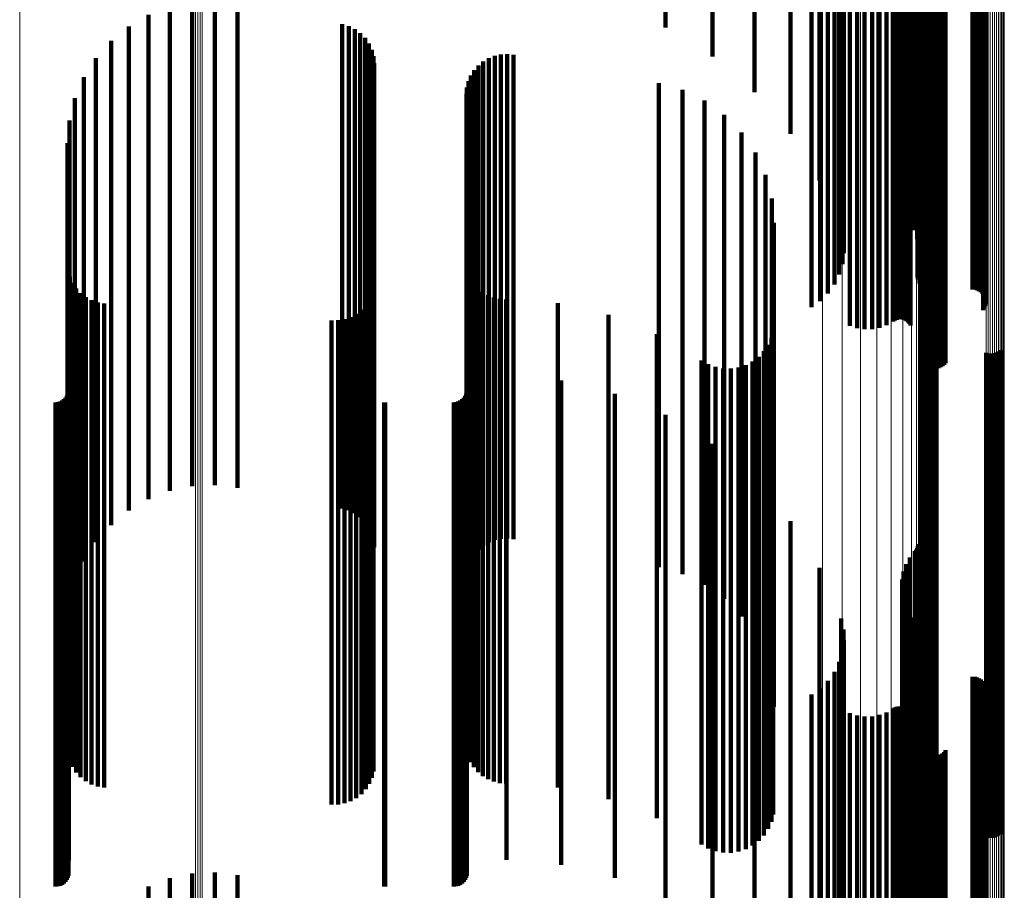
# Model space of a CAD drawing. Units: metres. Extents: x 2.71 to 2.79, y 1 to 2.13.
# Drawn here: x 2.75 to 2.79, y 1.43 to 1.47 of the extents above; entities that cross this region are included whole.
import ezdxf

# ---------------------------------------------------------------- set-up
doc = ezdxf.new("R2010")
doc.units = ezdxf.units.M
doc.linetypes.add('AUSGEZOGEN', pattern=[0])
doc.linetypes.add('VERDECKT2_S2', pattern=[0.036, 0.02, -0.016])
doc.layers.add('Standard', color=7, linetype='AUSGEZOGEN', lineweight=13)

msp = doc.modelspace()

# ---------------------------------------------------------------- linework, layer by layer
at = {"layer": 'Standard', "color": 253, "linetype": 'VERDECKT2_S2', "lineweight": 140, "transparency": 33554687}
for p, q in [((2.782733, 1.475759), (2.782733, 1.46436)), ((2.787709, 1.471667), (2.787709, 1.459599)), ((2.7878, 1.471669), (2.7878, 1.459602)), ((2.787892, 1.471669), (2.787892, 1.459601)), ((2.787982, 1.471666), (2.787982, 1.459598)), ((2.784326, 1.471349), (2.784326, 1.45924)), ((2.784622, 1.471366), (2.784622, 1.45926)), ((2.784931, 1.471374), (2.784931, 1.459269)), ((2.785242, 1.471373), (2.785242, 1.459267)), ((2.785548, 1.471362), (2.785548, 1.459256)), ((2.78584, 1.471343), (2.78584, 1.459234)), ((2.786111, 1.471315), (2.786111, 1.459202)), ((2.786184, 1.471307), (2.786184, 1.459194)), ((2.786262, 1.471302), (2.786262, 1.459188)), ((2.786344, 1.471299), (2.786344, 1.459185)), ((2.786428, 1.471299), (2.786428, 1.459185)), ((2.78651, 1.471301), (2.78651, 1.459187)), ((2.78659, 1.471306), (2.78659, 1.459193)), ((2.786664, 1.471313), (2.786664, 1.459201)), ((2.78673, 1.471323), (2.78673, 1.459211)), ((2.786787, 1.471334), (2.786787, 1.459224)), ((2.786832, 1.471347), (2.786832, 1.459238)), ((2.787319, 1.471602), (2.787319, 1.459526)), ((2.787355, 1.471617), (2.787355, 1.459544)), ((2.787406, 1.471631), (2.787406, 1.459559)), ((2.787468, 1.471644), (2.787468, 1.459573)), ((2.787541, 1.471654), (2.787541, 1.459584)), ((2.787622, 1.471661), (2.787622, 1.459593)), ((2.788068, 1.47166), (2.788068, 1.459591)), ((2.788147, 1.471651), (2.788147, 1.459582)), ((2.788217, 1.471641), (2.788217, 1.45957)), ((2.788276, 1.471628), (2.788276, 1.459555)), ((2.783091, 1.471163), (2.783091, 1.459031)), ((2.783417, 1.471105), (2.783417, 1.458965)), ((2.783684, 1.471038), (2.783684, 1.458889)), ((2.783886, 1.470963), (2.783886, 1.458806)), ((2.784018, 1.470884), (2.784018, 1.458716)), ((2.787119, 1.470982), (2.787119, 1.458827)), ((2.787121, 1.470965), (2.787121, 1.458808)), ((2.787132, 1.470998), (2.787132, 1.458845)), ((2.787203, 1.471029), (2.787203, 1.45888)), ((2.787258, 1.471042), (2.787258, 1.458895)), ((2.7874, 1.471062), (2.7874, 1.458918)), ((2.787483, 1.471069), (2.787483, 1.458925)), ((2.787571, 1.471073), (2.787571, 1.45893)), ((2.787662, 1.471075), (2.787662, 1.458931)), ((2.78939, 1.471075), (2.78939, 1.458931)), ((2.789481, 1.471076), (2.789481, 1.458933)), ((2.78957, 1.47108), (2.78957, 1.458938)), ((2.789654, 1.471087), (2.789654, 1.458945)), ((2.78973, 1.471096), (2.78973, 1.458956)), ((2.789796, 1.471108), (2.789796, 1.458969)), ((2.789833, 1.471231), (2.789833, 1.459108)), ((2.789851, 1.471121), (2.789851, 1.458984)), ((2.78988, 1.471217), (2.78988, 1.459092)), ((2.789893, 1.471136), (2.789893, 1.459)), ((2.789913, 1.471201), (2.789913, 1.459074)), ((2.789921, 1.471152), (2.789921, 1.459018)), ((2.789931, 1.471185), (2.789931, 1.459056)), ((2.789934, 1.471168), (2.789934, 1.459037)), ((2.783961, 1.470638), (2.783961, 1.458892)), ((2.784056, 1.470719), (2.784056, 1.45853)), ((2.784075, 1.470802), (2.784075, 1.458624)), ((2.78653, 1.47046), (2.78653, 1.459872)), ((2.786633, 1.470515), (2.786633, 1.459565)), ((2.786785, 1.470567), (2.786785, 1.45928)), ((2.786974, 1.47063), (2.786974, 1.458935)), ((2.787106, 1.470698), (2.787106, 1.458565)), ((2.78718, 1.470768), (2.78718, 1.458585)), ((2.787193, 1.470839), (2.787193, 1.458666)), ((2.783072, 1.470257), (2.783072, 1.460986)), ((2.78648, 1.470401), (2.78648, 1.460192)), ((2.786483, 1.470343), (2.786483, 1.460515)), ((2.786539, 1.470285), (2.786539, 1.460834)), ((2.786647, 1.470229), (2.786647, 1.461139)), ((2.786804, 1.470178), (2.786804, 1.461421)), ((2.787006, 1.470132), (2.787006, 1.461675)), ((2.787057, 1.47012), (2.787057, 1.461738)), ((2.787099, 1.470107), (2.787099, 1.461809)), ((2.787129, 1.470093), (2.787129, 1.461886)), ((2.787147, 1.470079), (2.787147, 1.461966)), ((2.781871, 1.469905), (2.781871, 1.462918)), ((2.778655, 1.469323), (2.778655, 1.466117)), ((2.780387, 1.469592), (2.780387, 1.464642)), ((2.776716, 1.469107), (2.776716, 1.467307)), ((2.756242, 1.46817), (2.756242, 1.466038)), ((2.757164, 1.468363), (2.757164, 1.466003)), ((2.758105, 1.468407), (2.758105, 1.465995)), ((2.759041, 1.468299), (2.759041, 1.466015)), ((2.755362, 1.467832), (2.755362, 1.4661)), ((2.754548, 1.467358), (2.754548, 1.466186)), ((2.763361, 1.467447), (2.763361, 1.46617)), ((2.76363, 1.467369), (2.76363, 1.466184)), ((2.763882, 1.467247), (2.763882, 1.466206)), ((2.76411, 1.467083), (2.76411, 1.466236)), ((2.764306, 1.466882), (2.764306, 1.466273)), ((2.75382, 1.466759), (2.75382, 1.466295)), ((2.764465, 1.466651), (2.764465, 1.466315)), ((2.764581, 1.466396), (2.764581, 1.466361)), ((2.753197, 1.466052), (2.753197, 1.453686)), ((2.75382, 1.466295), (2.75382, 1.453541)), ((2.754548, 1.466186), (2.754548, 1.453418)), ((2.755362, 1.4661), (2.755362, 1.453321)), ((2.756242, 1.466038), (2.756242, 1.453252)), ((2.757164, 1.466003), (2.757164, 1.453212)), ((2.758105, 1.465995), (2.758105, 1.453203)), ((2.759041, 1.466015), (2.759041, 1.453225)), ((2.763361, 1.46617), (2.763361, 1.4534)), ((2.76363, 1.466184), (2.76363, 1.453416)), ((2.763882, 1.466206), (2.763882, 1.453441)), ((2.76411, 1.466236), (2.76411, 1.453475)), ((2.764306, 1.466273), (2.764306, 1.453516)), ((2.764465, 1.466315), (2.764465, 1.453563)), ((2.764581, 1.466361), (2.764581, 1.453616)), ((2.764653, 1.466125), (2.764653, 1.453671)), ((2.769415, 1.466046), (2.769415, 1.453687)), ((2.769659, 1.466141), (2.769659, 1.453668)), ((2.769914, 1.466195), (2.769914, 1.453657)), ((2.770176, 1.466207), (2.770176, 1.453654)), ((2.770435, 1.466178), (2.770435, 1.45366)), ((2.764677, 1.465845), (2.764677, 1.453729)), ((2.768988, 1.465748), (2.768988, 1.453749)), ((2.76919, 1.465914), (2.76919, 1.453714)), ((2.752695, 1.465255), (2.752695, 1.45385)), ((2.768677, 1.465331), (2.768677, 1.453834)), ((2.768815, 1.465552), (2.768815, 1.453789)), ((2.768512, 1.464836), (2.768512, 1.453936)), ((2.768575, 1.46509), (2.768575, 1.453884)), ((2.776434, 1.465013), (2.776434, 1.453899)), ((2.752327, 1.464388), (2.752327, 1.454028)), ((2.768491, 1.464576), (2.768491, 1.453989)), ((2.777407, 1.464735), (2.777407, 1.453956)), ((2.782733, 1.46436), (2.782733, 1.455759)), ((2.778318, 1.464294), (2.778318, 1.454047)), ((2.779139, 1.463704), (2.779139, 1.454168)), ((2.752103, 1.463473), (2.752103, 1.454216)), ((2.779848, 1.462982), (2.779848, 1.454316)), ((2.752027, 1.462533), (2.752027, 1.454408)), ((2.780422, 1.462149), (2.780422, 1.454487)), ((2.780844, 1.46123), (2.780844, 1.454676)), ((2.781103, 1.460252), (2.781103, 1.454876)), ((2.787319, 1.459526), (2.787319, 1.453593)), ((2.787355, 1.459544), (2.787355, 1.453509)), ((2.787406, 1.459559), (2.787406, 1.453432)), ((2.787468, 1.459573), (2.787468, 1.453365)), ((2.787541, 1.459584), (2.787541, 1.45331)), ((2.787622, 1.459593), (2.787622, 1.453267)), ((2.787709, 1.459599), (2.787709, 1.453239)), ((2.7878, 1.459602), (2.7878, 1.453225)), ((2.787892, 1.459601), (2.787892, 1.453227)), ((2.787982, 1.459598), (2.787982, 1.453245)), ((2.788068, 1.459591), (2.788068, 1.453277)), ((2.788147, 1.459582), (2.788147, 1.453323)), ((2.788217, 1.45957), (2.788217, 1.453382)), ((2.788276, 1.459555), (2.788276, 1.453452)), ((2.78119, 1.459244), (2.78119, 1.455083)), ((2.784326, 1.45924), (2.784326, 1.454986)), ((2.784622, 1.45926), (2.784622, 1.454892)), ((2.784931, 1.459269), (2.784931, 1.454847)), ((2.785242, 1.459267), (2.785242, 1.454854)), ((2.785548, 1.459256), (2.785548, 1.454912)), ((2.78584, 1.459234), (2.78584, 1.455019)), ((2.786111, 1.459202), (2.786111, 1.455173)), ((2.786184, 1.459194), (2.786184, 1.455214)), ((2.786262, 1.459188), (2.786262, 1.455243)), ((2.786344, 1.459185), (2.786344, 1.455258)), ((2.786428, 1.459185), (2.786428, 1.455259)), ((2.78651, 1.459187), (2.78651, 1.455246)), ((2.78659, 1.459193), (2.78659, 1.455219)), ((2.786664, 1.459201), (2.786664, 1.45518)), ((2.78673, 1.459211), (2.78673, 1.455129)), ((2.786787, 1.459224), (2.786787, 1.455068)), ((2.786832, 1.459238), (2.786832, 1.454998)), ((2.789833, 1.459108), (2.789833, 1.455631)), ((2.78988, 1.459092), (2.78988, 1.45571)), ((2.789913, 1.459074), (2.789913, 1.455796)), ((2.783091, 1.459031), (2.783091, 1.456009)), ((2.783417, 1.458965), (2.783417, 1.456328)), ((2.783684, 1.458889), (2.783684, 1.456696)), ((2.783886, 1.458806), (2.783886, 1.457104)), ((2.784018, 1.458716), (2.784018, 1.45754)), ((2.787119, 1.458827), (2.787119, 1.457001)), ((2.787121, 1.458808), (2.787121, 1.457092)), ((2.787132, 1.458845), (2.787132, 1.456911)), ((2.787193, 1.458666), (2.787193, 1.457785)), ((2.787203, 1.45888), (2.787203, 1.456744)), ((2.787258, 1.458895), (2.787258, 1.456672)), ((2.7874, 1.458918), (2.7874, 1.456559)), ((2.787483, 1.458925), (2.787483, 1.456522)), ((2.787571, 1.45893), (2.787571, 1.456499)), ((2.787662, 1.458931), (2.787662, 1.456492)), ((2.78939, 1.458931), (2.78939, 1.456492)), ((2.789481, 1.458933), (2.789481, 1.456484)), ((2.78957, 1.458938), (2.78957, 1.456461)), ((2.789654, 1.458945), (2.789654, 1.456424)), ((2.78973, 1.458956), (2.78973, 1.456373)), ((2.789796, 1.458969), (2.789796, 1.45631)), ((2.789851, 1.458984), (2.789851, 1.456237)), ((2.789893, 1.459), (2.789893, 1.456155)), ((2.789921, 1.459018), (2.789921, 1.456068)), ((2.789931, 1.459056), (2.789931, 1.455885)), ((2.789934, 1.459037), (2.789934, 1.455977)), ((2.784056, 1.45853), (2.784056, 1.45853)), ((2.784075, 1.458624), (2.784075, 1.457992)), ((2.78718, 1.458585), (2.78718, 1.458178)), ((2.75205, 1.457274), (2.75205, 1.455487)), ((2.768572, 1.457206), (2.768572, 1.455502)), ((2.752117, 1.457012), (2.752117, 1.455541)), ((2.752226, 1.456764), (2.752226, 1.455592)), ((2.76867, 1.456969), (2.76867, 1.45555)), ((2.768804, 1.456751), (2.768804, 1.455595)), ((2.752375, 1.456537), (2.752375, 1.455639)), ((2.752559, 1.456339), (2.752559, 1.45568)), ((2.76459, 1.456314), (2.76459, 1.455685)), ((2.764655, 1.456574), (2.764655, 1.455631)), ((2.768971, 1.456556), (2.768971, 1.455635)), ((2.769166, 1.456389), (2.769166, 1.455669)), ((2.769385, 1.456256), (2.769385, 1.455697)), ((2.752774, 1.456173), (2.752774, 1.455713)), ((2.753013, 1.456046), (2.753013, 1.45574)), ((2.75327, 1.455959), (2.75327, 1.455757)), ((2.753538, 1.455917), (2.753538, 1.455766)), ((2.764336, 1.455843), (2.764336, 1.455781)), ((2.764482, 1.456068), (2.764482, 1.455735)), ((2.769622, 1.456158), (2.769622, 1.455717)), ((2.769872, 1.456098), (2.769872, 1.455729)), ((2.770127, 1.456079), (2.770127, 1.455733)), ((2.772266, 1.45592), (2.772266, 1.455765)), ((2.75205, 1.455487), (2.75205, 1.442928)), ((2.752117, 1.455541), (2.752117, 1.442988)), ((2.752226, 1.455592), (2.752226, 1.443044)), ((2.752375, 1.455639), (2.752375, 1.443096)), ((2.752559, 1.45568), (2.752559, 1.443142)), ((2.752774, 1.455713), (2.752774, 1.443179)), ((2.753013, 1.45574), (2.753013, 1.443209)), ((2.75327, 1.455757), (2.75327, 1.443228)), ((2.753538, 1.455766), (2.753538, 1.443238)), ((2.763944, 1.455479), (2.763944, 1.443338)), ((2.764155, 1.455645), (2.764155, 1.4433)), ((2.764336, 1.455781), (2.764336, 1.443255)), ((2.764482, 1.455735), (2.764482, 1.443203)), ((2.76459, 1.455685), (2.76459, 1.443147)), ((2.764655, 1.455631), (2.764655, 1.443088)), ((2.768572, 1.455502), (2.768572, 1.442943)), ((2.76867, 1.45555), (2.76867, 1.442998)), ((2.768804, 1.455595), (2.768804, 1.443047)), ((2.768971, 1.455635), (2.768971, 1.443092)), ((2.769166, 1.455669), (2.769166, 1.44313)), ((2.769385, 1.455697), (2.769385, 1.443161)), ((2.769622, 1.455717), (2.769622, 1.443183)), ((2.769872, 1.455729), (2.769872, 1.443196)), ((2.770127, 1.455733), (2.770127, 1.443201)), ((2.772266, 1.455765), (2.772266, 1.443237)), ((2.774356, 1.455438), (2.774356, 1.443347)), ((2.762923, 1.455214), (2.762923, 1.443399)), ((2.763191, 1.455216), (2.763191, 1.443398)), ((2.763455, 1.455262), (2.763455, 1.443388)), ((2.763709, 1.45535), (2.763709, 1.443367)), ((2.78119, 1.455083), (2.78119, 1.442478)), ((2.776349, 1.454645), (2.776349, 1.443529)), ((2.780844, 1.454676), (2.780844, 1.442024)), ((2.781103, 1.454876), (2.781103, 1.442247)), ((2.781163, 1.454804), (2.781163, 1.443492)), ((2.787325, 1.454603), (2.787325, 1.443538)), ((2.787394, 1.454659), (2.787394, 1.443525)), ((2.787471, 1.454702), (2.787471, 1.443516)), ((2.787555, 1.454732), (2.787555, 1.443509)), ((2.787642, 1.454748), (2.787642, 1.443505)), ((2.78773, 1.45475), (2.78773, 1.443505)), ((2.787818, 1.454738), (2.787818, 1.443507)), ((2.787903, 1.454711), (2.787903, 1.443513)), ((2.752027, 1.454408), (2.752027, 1.442533)), ((2.752103, 1.454216), (2.752103, 1.443473)), ((2.779848, 1.454316), (2.779848, 1.442982)), ((2.780422, 1.454487), (2.780422, 1.442149)), ((2.780954, 1.454204), (2.780954, 1.443629)), ((2.781084, 1.454495), (2.781084, 1.443563)), ((2.752327, 1.454028), (2.752327, 1.444388)), ((2.752695, 1.45385), (2.752695, 1.445255)), ((2.768491, 1.453989), (2.768491, 1.444576)), ((2.768512, 1.453936), (2.768512, 1.444836)), ((2.768575, 1.453884), (2.768575, 1.44509)), ((2.768677, 1.453834), (2.768677, 1.445331)), ((2.768815, 1.453789), (2.768815, 1.445552)), ((2.776434, 1.453899), (2.776434, 1.445013)), ((2.777407, 1.453956), (2.777407, 1.444735)), ((2.778318, 1.454047), (2.778318, 1.444294)), ((2.779139, 1.454168), (2.779139, 1.443704)), ((2.780778, 1.453939), (2.780778, 1.44369)), ((2.789951, 1.453878), (2.789951, 1.443704)), ((2.790036, 1.453851), (2.790036, 1.44371)), ((2.790124, 1.453839), (2.790124, 1.443713)), ((2.790212, 1.453841), (2.790212, 1.443712)), ((2.790299, 1.453857), (2.790299, 1.443709)), ((2.790383, 1.453887), (2.790383, 1.443702)), ((2.79046, 1.45393), (2.79046, 1.443692)), ((2.790529, 1.453986), (2.790529, 1.443679)), ((2.753197, 1.453686), (2.753197, 1.446052)), ((2.75382, 1.453541), (2.75382, 1.446759)), ((2.754548, 1.453418), (2.754548, 1.447358)), ((2.763361, 1.4534), (2.763361, 1.447447)), ((2.76363, 1.453416), (2.76363, 1.447369)), ((2.763882, 1.453441), (2.763882, 1.447247)), ((2.76411, 1.453475), (2.76411, 1.447083)), ((2.764306, 1.453516), (2.764306, 1.446882)), ((2.764465, 1.453563), (2.764465, 1.446651)), ((2.764581, 1.453616), (2.764581, 1.446396)), ((2.764653, 1.453671), (2.764653, 1.446125)), ((2.764677, 1.453729), (2.764677, 1.445845)), ((2.768988, 1.453749), (2.768988, 1.445748)), ((2.76919, 1.453714), (2.76919, 1.445914)), ((2.769415, 1.453687), (2.769415, 1.446046)), ((2.769659, 1.453668), (2.769659, 1.446141)), ((2.769914, 1.453657), (2.769914, 1.446195)), ((2.770176, 1.453654), (2.770176, 1.446207)), ((2.770435, 1.45366), (2.770435, 1.446178)), ((2.778198, 1.453558), (2.778198, 1.443777)), ((2.778474, 1.453399), (2.778474, 1.443813)), ((2.780306, 1.453514), (2.780306, 1.443787)), ((2.78056, 1.453706), (2.78056, 1.443743)), ((2.755362, 1.453321), (2.755362, 1.447832)), ((2.756242, 1.453252), (2.756242, 1.44817)), ((2.757164, 1.453212), (2.757164, 1.448363)), ((2.758105, 1.453203), (2.758105, 1.448407)), ((2.759041, 1.453225), (2.759041, 1.448299)), ((2.778773, 1.453288), (2.778773, 1.443839)), ((2.779086, 1.453228), (2.779086, 1.443852)), ((2.779405, 1.453221), (2.779405, 1.443854)), ((2.77972, 1.453268), (2.77972, 1.443843)), ((2.780023, 1.453366), (2.780023, 1.443821)), ((2.75207, 1.452896), (2.75207, 1.443928)), ((2.76851, 1.452924), (2.76851, 1.443922)), ((2.770142, 1.452924), (2.770142, 1.443922)), ((2.772408, 1.452727), (2.772408, 1.443967)), ((2.752037, 1.452184), (2.752037, 1.444091)), ((2.752062, 1.452276), (2.752062, 1.44407)), ((2.768477, 1.452184), (2.768477, 1.444091)), ((2.768502, 1.452276), (2.768502, 1.44407)), ((2.774617, 1.452184), (2.774617, 1.444091)), ((2.751526, 1.451826), (2.751526, 1.444173)), ((2.751621, 1.451834), (2.751621, 1.444171)), ((2.751712, 1.451859), (2.751712, 1.444165)), ((2.751798, 1.451899), (2.751798, 1.444156)), ((2.751876, 1.451953), (2.751876, 1.444144)), ((2.751943, 1.45202), (2.751943, 1.444128)), ((2.751997, 1.452098), (2.751997, 1.444111)), ((2.765092, 1.451828), (2.765092, 1.444172)), ((2.765136, 1.451826), (2.765136, 1.444173)), ((2.767966, 1.451826), (2.767966, 1.444173)), ((2.768061, 1.451834), (2.768061, 1.444171)), ((2.768152, 1.451859), (2.768152, 1.444165)), ((2.768238, 1.451899), (2.768238, 1.444156)), ((2.768316, 1.451953), (2.768316, 1.444144)), ((2.768383, 1.45202), (2.768383, 1.444128)), ((2.768437, 1.452098), (2.768437, 1.444111)), ((2.776716, 1.451307), (2.776716, 1.444291)), ((2.778655, 1.450117), (2.778655, 1.444563)), ((2.780387, 1.448642), (2.780387, 1.4449)), ((2.781871, 1.446918), (2.781871, 1.445294)), ((2.787006, 1.445675), (2.787006, 1.445578)), ((2.787057, 1.445738), (2.787057, 1.445564)), ((2.787099, 1.445809), (2.787099, 1.445548)), ((2.787129, 1.445886), (2.787129, 1.44553)), ((2.787147, 1.445966), (2.787147, 1.445512)), ((2.781871, 1.445294), (2.781871, 1.432961)), ((2.786804, 1.445421), (2.786804, 1.433338)), ((2.787006, 1.445578), (2.787006, 1.433274)), ((2.787057, 1.445564), (2.787057, 1.433258)), ((2.787099, 1.445548), (2.787099, 1.43324)), ((2.787129, 1.44553), (2.787129, 1.433221)), ((2.787147, 1.445512), (2.787147, 1.433201)), ((2.780387, 1.4449), (2.780387, 1.432527)), ((2.783072, 1.444986), (2.783072, 1.433448)), ((2.786539, 1.444834), (2.786539, 1.433486)), ((2.786647, 1.445139), (2.786647, 1.433409)), ((2.778655, 1.444563), (2.778655, 1.432156)), ((2.786483, 1.444515), (2.786483, 1.433566)), ((2.751526, 1.444173), (2.751526, 1.431826)), ((2.751621, 1.444171), (2.751621, 1.431834)), ((2.751712, 1.444165), (2.751712, 1.431859)), ((2.751798, 1.444156), (2.751798, 1.431899)), ((2.751876, 1.444144), (2.751876, 1.431953)), ((2.751943, 1.444128), (2.751943, 1.43202)), ((2.751997, 1.444111), (2.751997, 1.432098)), ((2.752037, 1.444091), (2.752037, 1.432184)), ((2.752062, 1.44407), (2.752062, 1.432276)), ((2.765092, 1.444172), (2.765092, 1.431828)), ((2.765136, 1.444173), (2.765136, 1.431826)), ((2.767966, 1.444173), (2.767966, 1.431826)), ((2.768061, 1.444171), (2.768061, 1.431834)), ((2.768152, 1.444165), (2.768152, 1.431859)), ((2.768238, 1.444156), (2.768238, 1.431899)), ((2.768316, 1.444144), (2.768316, 1.431953)), ((2.768383, 1.444128), (2.768383, 1.43202)), ((2.768437, 1.444111), (2.768437, 1.432098)), ((2.768477, 1.444091), (2.768477, 1.432184)), ((2.768502, 1.44407), (2.768502, 1.432276)), ((2.774617, 1.444091), (2.774617, 1.432184)), ((2.776716, 1.444291), (2.776716, 1.431856)), ((2.78648, 1.444192), (2.78648, 1.433648)), ((2.75207, 1.443928), (2.75207, 1.432896)), ((2.76851, 1.443922), (2.76851, 1.432924)), ((2.770142, 1.443922), (2.770142, 1.432924)), ((2.772408, 1.443967), (2.772408, 1.432727)), ((2.778198, 1.443777), (2.778198, 1.433558)), ((2.778474, 1.443813), (2.778474, 1.433399)), ((2.778773, 1.443839), (2.778773, 1.433288)), ((2.779086, 1.443852), (2.779086, 1.433228)), ((2.779405, 1.443854), (2.779405, 1.433221)), ((2.77972, 1.443843), (2.77972, 1.433268)), ((2.780023, 1.443821), (2.780023, 1.433366)), ((2.780306, 1.443787), (2.780306, 1.433514)), ((2.78056, 1.443743), (2.78056, 1.433706)), ((2.780778, 1.44369), (2.780778, 1.433939)), ((2.780954, 1.443629), (2.780954, 1.434204)), ((2.78653, 1.443872), (2.78653, 1.433728)), ((2.789951, 1.443704), (2.789951, 1.433878)), ((2.790036, 1.44371), (2.790036, 1.433851)), ((2.790124, 1.443713), (2.790124, 1.433839)), ((2.790212, 1.443712), (2.790212, 1.433841)), ((2.790299, 1.443709), (2.790299, 1.433857)), ((2.790383, 1.443702), (2.790383, 1.433887)), ((2.79046, 1.443692), (2.79046, 1.43393)), ((2.790529, 1.443679), (2.790529, 1.433986)), ((2.753013, 1.443209), (2.753013, 1.436046)), ((2.75327, 1.443228), (2.75327, 1.435959)), ((2.753538, 1.443238), (2.753538, 1.435917)), ((2.762923, 1.443399), (2.762923, 1.435214)), ((2.763191, 1.443398), (2.763191, 1.435216)), ((2.763455, 1.443388), (2.763455, 1.435262)), ((2.763709, 1.443367), (2.763709, 1.43535)), ((2.763944, 1.443338), (2.763944, 1.435479)), ((2.764155, 1.4433), (2.764155, 1.435645)), ((2.764336, 1.443255), (2.764336, 1.435843)), ((2.772266, 1.443237), (2.772266, 1.43592)), ((2.774356, 1.443347), (2.774356, 1.435439)), ((2.776349, 1.443529), (2.776349, 1.434645)), ((2.781084, 1.443563), (2.781084, 1.434495)), ((2.781163, 1.443492), (2.781163, 1.434804)), ((2.786633, 1.443565), (2.786633, 1.433805)), ((2.786785, 1.44328), (2.786785, 1.433877)), ((2.787325, 1.443538), (2.787325, 1.434603)), ((2.787394, 1.443525), (2.787394, 1.434659)), ((2.787471, 1.443516), (2.787471, 1.434702)), ((2.787555, 1.443509), (2.787555, 1.434732)), ((2.787642, 1.443505), (2.787642, 1.434748)), ((2.78773, 1.443505), (2.78773, 1.43475)), ((2.787818, 1.443507), (2.787818, 1.434738)), ((2.787903, 1.443513), (2.787903, 1.434711)), ((2.75205, 1.442928), (2.75205, 1.437274)), ((2.752117, 1.442988), (2.752117, 1.437012)), ((2.752226, 1.443044), (2.752226, 1.436764)), ((2.752375, 1.443096), (2.752375, 1.436537)), ((2.752559, 1.443142), (2.752559, 1.436339)), ((2.752774, 1.443179), (2.752774, 1.436173)), ((2.764482, 1.443203), (2.764482, 1.436068)), ((2.76459, 1.443147), (2.76459, 1.436314)), ((2.764655, 1.443088), (2.764655, 1.436574)), ((2.768572, 1.442943), (2.768572, 1.437206)), ((2.76867, 1.442998), (2.76867, 1.436969)), ((2.768804, 1.443047), (2.768804, 1.436751)), ((2.768971, 1.443092), (2.768971, 1.436556)), ((2.769166, 1.44313), (2.769166, 1.436389)), ((2.769385, 1.443161), (2.769385, 1.436256)), ((2.769622, 1.443183), (2.769622, 1.436158)), ((2.769872, 1.443196), (2.769872, 1.436098)), ((2.770127, 1.443201), (2.770127, 1.436079)), ((2.783961, 1.442892), (2.783961, 1.433975)), ((2.786974, 1.442935), (2.786974, 1.433964)), ((2.78119, 1.442478), (2.78119, 1.439244)), ((2.784056, 1.442447), (2.784056, 1.434087)), ((2.787106, 1.442565), (2.787106, 1.434057)), ((2.780844, 1.442024), (2.780844, 1.44123)), ((2.781103, 1.442247), (2.781103, 1.440252)), ((2.784075, 1.441992), (2.784075, 1.434202)), ((2.78718, 1.442178), (2.78718, 1.434155)), ((2.787193, 1.441785), (2.787193, 1.434254)), ((2.784018, 1.44154), (2.784018, 1.434315)), ((2.783886, 1.441104), (2.783886, 1.434425)), ((2.787119, 1.441001), (2.787119, 1.434451)), ((2.787121, 1.441092), (2.787121, 1.434428)), ((2.787132, 1.440911), (2.787132, 1.434474)), ((2.783684, 1.440696), (2.783684, 1.434528)), ((2.787203, 1.440744), (2.787203, 1.434516)), ((2.787258, 1.440672), (2.787258, 1.434534)), ((2.7874, 1.440559), (2.7874, 1.434562)), ((2.787483, 1.440522), (2.787483, 1.434572)), ((2.787571, 1.440499), (2.787571, 1.434578)), ((2.787662, 1.440492), (2.787662, 1.434579)), ((2.78939, 1.440492), (2.78939, 1.434579)), ((2.789481, 1.440484), (2.789481, 1.434581)), ((2.78957, 1.440461), (2.78957, 1.434587)), ((2.789654, 1.440424), (2.789654, 1.434597)), ((2.78973, 1.440373), (2.78973, 1.434609)), ((2.783091, 1.440009), (2.783091, 1.434701)), ((2.783417, 1.440328), (2.783417, 1.434621)), ((2.789796, 1.44031), (2.789796, 1.434625)), ((2.789851, 1.440237), (2.789851, 1.434644)), ((2.789893, 1.440155), (2.789893, 1.434664)), ((2.789921, 1.440068), (2.789921, 1.434686)), ((2.789934, 1.439977), (2.789934, 1.434709)), ((2.782733, 1.439759), (2.782733, 1.439379)), ((2.789833, 1.439631), (2.789833, 1.434796)), ((2.78988, 1.43971), (2.78988, 1.434776)), ((2.789913, 1.439796), (2.789913, 1.434755)), ((2.789931, 1.439885), (2.789931, 1.434732)), ((2.782733, 1.439379), (2.782733, 1.419759)), ((2.786111, 1.439173), (2.786111, 1.434912)), ((2.786184, 1.439214), (2.786184, 1.434901)), ((2.786262, 1.439243), (2.786262, 1.434894)), ((2.786344, 1.439258), (2.786344, 1.43489)), ((2.786428, 1.439259), (2.786428, 1.43489)), ((2.78651, 1.439246), (2.78651, 1.434893)), ((2.78659, 1.439219), (2.78659, 1.4349)), ((2.786664, 1.43918), (2.786664, 1.43491)), ((2.784326, 1.438986), (2.784326, 1.434959)), ((2.784622, 1.438892), (2.784622, 1.434982)), ((2.784931, 1.438847), (2.784931, 1.434994)), ((2.785242, 1.438854), (2.785242, 1.434992)), ((2.785548, 1.438912), (2.785548, 1.434977)), ((2.78584, 1.439019), (2.78584, 1.43495)), ((2.78673, 1.439129), (2.78673, 1.434923)), ((2.786787, 1.439068), (2.786787, 1.434938)), ((2.786832, 1.438998), (2.786832, 1.434956)), ((2.787319, 1.437593), (2.787319, 1.435309)), ((2.787355, 1.437509), (2.787355, 1.435331)), ((2.787406, 1.437432), (2.787406, 1.43535)), ((2.787468, 1.437365), (2.787468, 1.435367)), ((2.787541, 1.43731), (2.787541, 1.435381)), ((2.787622, 1.437267), (2.787622, 1.435391)), ((2.787709, 1.437239), (2.787709, 1.435399)), ((2.7878, 1.437225), (2.7878, 1.435402)), ((2.787892, 1.437227), (2.787892, 1.435401)), ((2.787982, 1.437245), (2.787982, 1.435397)), ((2.788068, 1.437277), (2.788068, 1.435389)), ((2.788147, 1.437323), (2.788147, 1.435377)), ((2.788217, 1.437382), (2.788217, 1.435362)), ((2.788276, 1.437452), (2.788276, 1.435345)), ((2.787319, 1.435309), (2.787319, 1.42319)), ((2.787355, 1.435331), (2.787355, 1.423213)), ((2.787406, 1.43535), (2.787406, 1.423235)), ((2.787468, 1.435367), (2.787468, 1.423253)), ((2.787541, 1.435381), (2.787541, 1.423268)), ((2.787622, 1.435391), (2.787622, 1.42328)), ((2.787709, 1.435399), (2.787709, 1.423288)), ((2.7878, 1.435402), (2.7878, 1.423292)), ((2.787892, 1.435401), (2.787892, 1.423291)), ((2.787982, 1.435397), (2.787982, 1.423286)), ((2.788068, 1.435389), (2.788068, 1.423277)), ((2.788147, 1.435377), (2.788147, 1.423265)), ((2.788217, 1.435362), (2.788217, 1.423248)), ((2.788276, 1.435345), (2.788276, 1.423229)), ((2.783091, 1.434701), (2.783091, 1.422526)), ((2.784326, 1.434959), (2.784326, 1.422807)), ((2.784622, 1.434982), (2.784622, 1.422833)), ((2.784931, 1.434994), (2.784931, 1.422845)), ((2.785242, 1.434992), (2.785242, 1.422843)), ((2.785548, 1.434977), (2.785548, 1.422827)), ((2.78584, 1.43495), (2.78584, 1.422798)), ((2.786111, 1.434912), (2.786111, 1.422756)), ((2.786184, 1.434901), (2.786184, 1.422744)), ((2.786262, 1.434894), (2.786262, 1.422737)), ((2.786344, 1.43489), (2.786344, 1.422732)), ((2.786428, 1.43489), (2.786428, 1.422732)), ((2.78651, 1.434893), (2.78651, 1.422736)), ((2.78659, 1.4349), (2.78659, 1.422743)), ((2.786664, 1.43491), (2.786664, 1.422754)), ((2.78673, 1.434923), (2.78673, 1.422768)), ((2.786787, 1.434938), (2.786787, 1.422785)), ((2.786832, 1.434956), (2.786832, 1.422804)), ((2.789833, 1.434796), (2.789833, 1.422629)), ((2.78988, 1.434776), (2.78988, 1.422608)), ((2.789913, 1.434755), (2.789913, 1.422584)), ((2.789921, 1.434686), (2.789921, 1.422509)), ((2.789931, 1.434732), (2.789931, 1.42256)), ((2.789934, 1.434709), (2.789934, 1.422534)), ((2.783417, 1.434621), (2.783417, 1.422438)), ((2.783684, 1.434528), (2.783684, 1.422337)), ((2.783886, 1.434425), (2.783886, 1.422224)), ((2.784018, 1.434315), (2.784018, 1.422104)), ((2.787119, 1.434451), (2.787119, 1.422253)), ((2.787121, 1.434428), (2.787121, 1.422227)), ((2.787132, 1.434474), (2.787132, 1.422277)), ((2.787203, 1.434516), (2.787203, 1.422323)), ((2.787258, 1.434534), (2.787258, 1.422343)), ((2.7874, 1.434562), (2.7874, 1.422374)), ((2.787483, 1.434572), (2.787483, 1.422384)), ((2.787571, 1.434578), (2.787571, 1.422391)), ((2.787662, 1.434579), (2.787662, 1.422393)), ((2.78939, 1.434579), (2.78939, 1.422393)), ((2.789481, 1.434581), (2.789481, 1.422395)), ((2.78957, 1.434587), (2.78957, 1.422401)), ((2.789654, 1.434597), (2.789654, 1.422411)), ((2.78973, 1.434609), (2.78973, 1.422425)), ((2.789796, 1.434625), (2.789796, 1.422443)), ((2.789851, 1.434644), (2.789851, 1.422463)), ((2.789893, 1.434664), (2.789893, 1.422485)), ((2.783961, 1.433975), (2.783961, 1.422892)), ((2.784056, 1.434087), (2.784056, 1.422447)), ((2.784075, 1.434202), (2.784075, 1.421992)), ((2.786785, 1.433877), (2.786785, 1.42328)), ((2.786974, 1.433964), (2.786974, 1.422935)), ((2.787106, 1.434057), (2.787106, 1.422565)), ((2.78718, 1.434155), (2.78718, 1.422178)), ((2.787193, 1.434254), (2.787193, 1.422037)), ((2.78648, 1.433648), (2.78648, 1.424192)), ((2.786483, 1.433566), (2.786483, 1.424515)), ((2.78653, 1.433728), (2.78653, 1.423872)), ((2.786539, 1.433486), (2.786539, 1.424834)), ((2.786633, 1.433805), (2.786633, 1.423565)), ((2.783072, 1.433448), (2.783072, 1.424986)), ((2.786647, 1.433409), (2.786647, 1.425139)), ((2.786804, 1.433338), (2.786804, 1.425422)), ((2.787006, 1.433274), (2.787006, 1.425675)), ((2.787057, 1.433258), (2.787057, 1.425738)), ((2.787099, 1.43324), (2.787099, 1.425809)), ((2.787129, 1.433221), (2.787129, 1.425886)), ((2.787147, 1.433201), (2.787147, 1.425966)), ((2.781871, 1.432961), (2.781871, 1.426918)), ((2.757164, 1.432363), (2.757164, 1.427561)), ((2.758105, 1.432407), (2.758105, 1.42755)), ((2.759041, 1.432299), (2.759041, 1.427577)), ((2.780387, 1.432527), (2.780387, 1.428642)), ((2.755362, 1.431832), (2.755362, 1.427694)), ((2.756242, 1.43217), (2.756242, 1.427609)), ((2.776716, 1.431856), (2.776716, 1.431307)), ((2.778655, 1.432156), (2.778655, 1.430117))]:
    msp.add_line(p, q, dxfattribs=at)
at = {"layer": 'Standard', "color": 7, "linetype": 'AUSGEZOGEN', "lineweight": 13, "transparency": 33554687}
for points in [[(2.750047, 1.590981), (2.750047, 1.566126), (2.750047, 1.541271), (2.750047, 1.516029), (2.750047, 1.503285), (2.750047, 1.490471), (2.750047, 1.477598), (2.750047, 1.464676), (2.750047, 1.451715), (2.750047, 1.438727), (2.750047, 1.425723), (2.750047, 1.412716), (2.750047, 1.399718), (2.750047, 1.38674), (2.750047, 1.373797), (2.750047, 1.360901), (2.750047, 1.348065), (2.750047, 1.335303), (2.750047, 1.322628), (2.750047, 1.310054), (2.750047, 1.297594), (2.750047, 1.285263)], [(2.757308, 1.590933), (2.757308, 1.566126), (2.757308, 1.541319), (2.757308, 1.516126), (2.757308, 1.503407), (2.757308, 1.490618), (2.757308, 1.477769), (2.757308, 1.464872), (2.757308, 1.451936), (2.757308, 1.438973), (2.757308, 1.425995), (2.757308, 1.413013), (2.757308, 1.40004), (2.757308, 1.387087), (2.757308, 1.374169), (2.757308, 1.361298), (2.757308, 1.348487), (2.757308, 1.33575), (2.757308, 1.323099), (2.757308, 1.310549), (2.757308, 1.298114), (2.757308, 1.285806)], [(2.757398, 1.590934), (2.757398, 1.566126), (2.757398, 1.541318), (2.757398, 1.516124), (2.757398, 1.503404), (2.757398, 1.490615), (2.757398, 1.477766), (2.757398, 1.464868), (2.757398, 1.451932), (2.757398, 1.438968), (2.757398, 1.425989), (2.757398, 1.413007), (2.757398, 1.400033), (2.757398, 1.38708), (2.757398, 1.374162), (2.757398, 1.36129), (2.757398, 1.348478), (2.757398, 1.33574), (2.757398, 1.32309), (2.757398, 1.310539), (2.757398, 1.298103), (2.757398, 1.285795)], [(2.757492, 1.590934), (2.757492, 1.566126), (2.757492, 1.541318), (2.757492, 1.516124), (2.757492, 1.503403), (2.757492, 1.490614), (2.757492, 1.477765), (2.757492, 1.464867), (2.757492, 1.45193), (2.757492, 1.438967), (2.757492, 1.425988), (2.757492, 1.413005), (2.757492, 1.400031), (2.757492, 1.387078), (2.757492, 1.37416), (2.757492, 1.361288), (2.757492, 1.348476), (2.757492, 1.335738), (2.757492, 1.323087), (2.757492, 1.310536), (2.757492, 1.2981), (2.757492, 1.285792)], [(2.757584, 1.590934), (2.757584, 1.566126), (2.757584, 1.541318), (2.757584, 1.516124), (2.757584, 1.503405), (2.757584, 1.490615), (2.757584, 1.477766), (2.757584, 1.464868), (2.757584, 1.451932), (2.757584, 1.438969), (2.757584, 1.42599), (2.757584, 1.413008), (2.757584, 1.400034), (2.757584, 1.387082), (2.757584, 1.374163), (2.757584, 1.361291), (2.757584, 1.34848), (2.757584, 1.335742), (2.757584, 1.323091), (2.757584, 1.310541), (2.757584, 1.298105), (2.757584, 1.285797)], [(2.783189, 1.590712), (2.783189, 1.566126), (2.783189, 1.54154), (2.783189, 1.51657), (2.783189, 1.491289), (2.783189, 1.478555), (2.783189, 1.465772), (2.783189, 1.452951), (2.783189, 1.440103), (2.783189, 1.42724), (2.783189, 1.414374), (2.783189, 1.401516), (2.783189, 1.388679), (2.783189, 1.375875), (2.783189, 1.363119), (2.783189, 1.350421), (2.783189, 1.337797), (2.783189, 1.325259), (2.783189, 1.312821), (2.783189, 1.300496), (2.783189, 1.288298), (2.783189, 1.27624)], [(2.784, 1.590702), (2.784, 1.566126), (2.784, 1.54155), (2.784, 1.516591), (2.784, 1.49132), (2.784, 1.478591), (2.784, 1.465814), (2.784, 1.452998), (2.784, 1.440156), (2.784, 1.427299), (2.784, 1.414437), (2.784, 1.401585), (2.784, 1.388753), (2.784, 1.375955), (2.784, 1.363204), (2.784, 1.350512), (2.784, 1.337893), (2.784, 1.32536), (2.784, 1.312927), (2.784, 1.300607), (2.784, 1.288414), (2.784, 1.276361)], [(2.784759, 1.590686), (2.784759, 1.566126), (2.784759, 1.541566), (2.784759, 1.516624), (2.784759, 1.49137), (2.784759, 1.47865), (2.784759, 1.465881), (2.784759, 1.453074), (2.784759, 1.44024), (2.784759, 1.427391), (2.784759, 1.414538), (2.784759, 1.401694), (2.784759, 1.388871), (2.784759, 1.376082), (2.784759, 1.363339), (2.784759, 1.350655), (2.784759, 1.338045), (2.784759, 1.32552), (2.784759, 1.313096), (2.784759, 1.300784), (2.784759, 1.288599), (2.784759, 1.276554)], [(2.785444, 1.590664), (2.785444, 1.566126), (2.785444, 1.541588), (2.785444, 1.516668), (2.785444, 1.491437), (2.785444, 1.478728), (2.785444, 1.46597), (2.785444, 1.453175), (2.785444, 1.440352), (2.785444, 1.427515), (2.785444, 1.414674), (2.785444, 1.401841), (2.785444, 1.389029), (2.785444, 1.376251), (2.785444, 1.36352), (2.785444, 1.350848), (2.785444, 1.338248), (2.785444, 1.325735), (2.785444, 1.313321), (2.785444, 1.301021), (2.785444, 1.288847), (2.785444, 1.276812)], [(2.786034, 1.590637), (2.786034, 1.566126), (2.786034, 1.541615), (2.786034, 1.516722), (2.786034, 1.491518), (2.786034, 1.478823), (2.786034, 1.46608), (2.786034, 1.453298), (2.786034, 1.44049), (2.786034, 1.427666), (2.786034, 1.414839), (2.786034, 1.402021), (2.786034, 1.389223), (2.786034, 1.376459), (2.786034, 1.363741), (2.786034, 1.351083), (2.786034, 1.338497), (2.786034, 1.325998), (2.786034, 1.313598), (2.786034, 1.301311), (2.786034, 1.28915), (2.786034, 1.277129)], [(2.786513, 1.590606), (2.786513, 1.566126), (2.786513, 1.541646), (2.786513, 1.516785), (2.786513, 1.491613), (2.786513, 1.478934), (2.786513, 1.466206), (2.786513, 1.453441), (2.786513, 1.440649), (2.786513, 1.427841), (2.786513, 1.41503), (2.786513, 1.402228), (2.786513, 1.389446), (2.786513, 1.376698), (2.786513, 1.363997), (2.786513, 1.351355), (2.786513, 1.338785), (2.786513, 1.326301), (2.786513, 1.313917), (2.786513, 1.301645), (2.786513, 1.2895), (2.786513, 1.277494)], [(2.786865, 1.590572), (2.786865, 1.566126), (2.786865, 1.54168), (2.786865, 1.516854), (2.786865, 1.491717), (2.786865, 1.479055), (2.786865, 1.466345), (2.786865, 1.453598), (2.786865, 1.440824), (2.786865, 1.428034), (2.786865, 1.415241), (2.786865, 1.402457), (2.786865, 1.389693), (2.786865, 1.376963), (2.786865, 1.364279), (2.786865, 1.351654), (2.786865, 1.339102), (2.786865, 1.326636), (2.786865, 1.314269), (2.786865, 1.302014), (2.786865, 1.289886), (2.786865, 1.277897)], [(2.787081, 1.590536), (2.787081, 1.566126), (2.787081, 1.541716), (2.787081, 1.516927), (2.787081, 1.491827), (2.787081, 1.479185), (2.787081, 1.466494), (2.787081, 1.453765), (2.787081, 1.44101), (2.787081, 1.42824), (2.787081, 1.415466), (2.787081, 1.4027), (2.787081, 1.389955), (2.787081, 1.377244), (2.787081, 1.364579), (2.787081, 1.351973), (2.787081, 1.33944), (2.787081, 1.326992), (2.787081, 1.314643), (2.787081, 1.302407), (2.787081, 1.290296), (2.787081, 1.278325)], [(2.787154, 1.590498), (2.787154, 1.566126), (2.787154, 1.541754), (2.787154, 1.517002), (2.787154, 1.491941), (2.787154, 1.479318), (2.787154, 1.466647), (2.787154, 1.453938), (2.787154, 1.441202), (2.787154, 1.428451), (2.787154, 1.415697), (2.787154, 1.402951), (2.787154, 1.390226), (2.787154, 1.377534), (2.787154, 1.364888), (2.787154, 1.352302), (2.787154, 1.339787), (2.787154, 1.327359), (2.787154, 1.315029), (2.787154, 1.302812), (2.787154, 1.29072), (2.787154, 1.278767)], [(2.789947, 1.59039), (2.789947, 1.566126), (2.789947, 1.541862), (2.789947, 1.51722), (2.789947, 1.49227), (2.789947, 1.479702), (2.789947, 1.467087), (2.789947, 1.454434), (2.789947, 1.441755), (2.789947, 1.42906), (2.789947, 1.416363), (2.789947, 1.403673), (2.789947, 1.391004), (2.789947, 1.378369), (2.789947, 1.365779), (2.789947, 1.353248), (2.789947, 1.340789), (2.789947, 1.328416), (2.789947, 1.316141), (2.789947, 1.303977), (2.789947, 1.291939), (2.789947, 1.280039)], [(2.790032, 1.590391), (2.790032, 1.566126), (2.790032, 1.541861), (2.790032, 1.517217), (2.790032, 1.492266), (2.790032, 1.479698), (2.790032, 1.467082), (2.790032, 1.454429), (2.790032, 1.441749), (2.790032, 1.429054), (2.790032, 1.416355), (2.790032, 1.403665), (2.790032, 1.390995), (2.790032, 1.378359), (2.790032, 1.365769), (2.790032, 1.353238), (2.790032, 1.340778), (2.790032, 1.328404), (2.790032, 1.316128), (2.790032, 1.303964), (2.790032, 1.291925), (2.790032, 1.280024)], [(2.79012, 1.590392), (2.79012, 1.566126), (2.79012, 1.54186), (2.79012, 1.517216), (2.79012, 1.492264), (2.79012, 1.479696), (2.79012, 1.46708), (2.79012, 1.454426), (2.79012, 1.441746), (2.79012, 1.42905), (2.79012, 1.416351), (2.79012, 1.403661), (2.79012, 1.390991), (2.79012, 1.378355), (2.79012, 1.365764), (2.79012, 1.353232), (2.79012, 1.340773), (2.79012, 1.328398), (2.79012, 1.316122), (2.79012, 1.303958), (2.79012, 1.291918), (2.79012, 1.280017)], [(2.790209, 1.590392), (2.790209, 1.566126), (2.790209, 1.54186), (2.790209, 1.517216), (2.790209, 1.492264), (2.790209, 1.479696), (2.790209, 1.46708), (2.790209, 1.454426), (2.790209, 1.441746), (2.790209, 1.429051), (2.790209, 1.416352), (2.790209, 1.403661), (2.790209, 1.390992), (2.790209, 1.378355), (2.790209, 1.365764), (2.790209, 1.353233), (2.790209, 1.340773), (2.790209, 1.328399), (2.790209, 1.316123), (2.790209, 1.303958), (2.790209, 1.291919), (2.790209, 1.280018)], [(2.790297, 1.590391), (2.790297, 1.566126), (2.790297, 1.541861), (2.790297, 1.517218), (2.790297, 1.492266), (2.790297, 1.479698), (2.790297, 1.467083), (2.790297, 1.454429), (2.790297, 1.44175), (2.790297, 1.429055), (2.790297, 1.416356), (2.790297, 1.403666), (2.790297, 1.390997), (2.790297, 1.378361), (2.790297, 1.36577), (2.790297, 1.353239), (2.790297, 1.34078), (2.790297, 1.328406), (2.790297, 1.31613), (2.790297, 1.303966), (2.790297, 1.291927), (2.790297, 1.280026)], [(2.79038, 1.59039), (2.79038, 1.566126), (2.79038, 1.541862), (2.79038, 1.51722), (2.79038, 1.49227), (2.79038, 1.479703), (2.79038, 1.467088), (2.79038, 1.454435), (2.79038, 1.441756), (2.79038, 1.429062), (2.79038, 1.416364), (2.79038, 1.403675), (2.79038, 1.391006), (2.79038, 1.378371), (2.79038, 1.365781), (2.79038, 1.353251), (2.79038, 1.340792), (2.79038, 1.328419), (2.79038, 1.316144), (2.79038, 1.30398), (2.79038, 1.291942), (2.79038, 1.280042)], [(2.790458, 1.590388), (2.790458, 1.566126), (2.790458, 1.541864), (2.790458, 1.517224), (2.790458, 1.492276), (2.790458, 1.47971), (2.790458, 1.467096), (2.790458, 1.454444), (2.790458, 1.441766), (2.790458, 1.429073), (2.790458, 1.416376), (2.790458, 1.403688), (2.790458, 1.39102), (2.790458, 1.378386), (2.790458, 1.365797), (2.790458, 1.353268), (2.790458, 1.34081), (2.790458, 1.328437), (2.790458, 1.316163), (2.790458, 1.304001), (2.790458, 1.291964), (2.790458, 1.280065)], [(2.790528, 1.590385), (2.790528, 1.566126), (2.790528, 1.541866), (2.790528, 1.517229), (2.790528, 1.492284), (2.790528, 1.479719), (2.790528, 1.467106), (2.790528, 1.454456), (2.790528, 1.441779), (2.790528, 1.429087), (2.790528, 1.416391), (2.790528, 1.403704), (2.790528, 1.391038), (2.790528, 1.378405), (2.790528, 1.365818), (2.790528, 1.353289), (2.790528, 1.340833), (2.790528, 1.328462), (2.790528, 1.316189), (2.790528, 1.304028), (2.790528, 1.291992), (2.790528, 1.280094)], [(2.790588, 1.590383), (2.790588, 1.566126), (2.790588, 1.541869), (2.790588, 1.517235), (2.790588, 1.492293), (2.790588, 1.479729), (2.790588, 1.467118), (2.790588, 1.454469), (2.790588, 1.441794), (2.790588, 1.429104), (2.790588, 1.41641), (2.790588, 1.403724), (2.790588, 1.391059), (2.790588, 1.378427), (2.790588, 1.365842), (2.790588, 1.353315), (2.790588, 1.34086), (2.790588, 1.32849), (2.790588, 1.316219), (2.790588, 1.304059), (2.790588, 1.292025), (2.790588, 1.280128)], [(2.790636, 1.590379), (2.790636, 1.566126), (2.790636, 1.541873), (2.790636, 1.517242), (2.790636, 1.492303), (2.790636, 1.479741), (2.790636, 1.467132), (2.790636, 1.454485), (2.790636, 1.441811), (2.790636, 1.429122), (2.790636, 1.41643), (2.790636, 1.403746), (2.790636, 1.391083), (2.790636, 1.378453), (2.790636, 1.365869), (2.790636, 1.353344), (2.790636, 1.340891), (2.790636, 1.328523), (2.790636, 1.316253), (2.790636, 1.304095), (2.790636, 1.292062), (2.790636, 1.280168)], [(2.790672, 1.590376), (2.790672, 1.566126), (2.790672, 1.541876), (2.790672, 1.517249), (2.790672, 1.492314), (2.790672, 1.479754), (2.790672, 1.467146), (2.790672, 1.454501), (2.790672, 1.44183), (2.790672, 1.429143), (2.790672, 1.416453), (2.790672, 1.403771), (2.790672, 1.39111), (2.790672, 1.378482), (2.790672, 1.365899), (2.790672, 1.353376), (2.790672, 1.340925), (2.790672, 1.328559), (2.790672, 1.316291), (2.790672, 1.304135), (2.790672, 1.292104), (2.790672, 1.280211)], [(2.787161, 1.590371), (2.787161, 1.566126), (2.787161, 1.541881), (2.787161, 1.517259), (2.787161, 1.492329), (2.787161, 1.479772), (2.787161, 1.467166), (2.787161, 1.454524), (2.787161, 1.441855), (2.787161, 1.42917), (2.787161, 1.416483), (2.787161, 1.403803), (2.787161, 1.391145), (2.787161, 1.378519), (2.787161, 1.36594), (2.787161, 1.353419), (2.787161, 1.34097), (2.787161, 1.328606), (2.787161, 1.316341), (2.787161, 1.304187), (2.787161, 1.292159), (2.787161, 1.280268)], [(2.787183, 1.590367), (2.787183, 1.566126), (2.787183, 1.541885), (2.787183, 1.517267), (2.787183, 1.49234), (2.787183, 1.479785), (2.787183, 1.467182), (2.787183, 1.454541), (2.787183, 1.441874), (2.787183, 1.429192), (2.787183, 1.416506), (2.787183, 1.403829), (2.787183, 1.391172), (2.787183, 1.378549), (2.787183, 1.365971), (2.787183, 1.353453), (2.787183, 1.341006), (2.787183, 1.328644), (2.787183, 1.316381), (2.787183, 1.304229), (2.787183, 1.292202), (2.787183, 1.280314)], [(2.787218, 1.590363), (2.787218, 1.566126), (2.787218, 1.541889), (2.787218, 1.517274), (2.787218, 1.492352), (2.787218, 1.479798), (2.787218, 1.467197), (2.787218, 1.454558), (2.787218, 1.441893), (2.787218, 1.429213), (2.787218, 1.416529), (2.787218, 1.403853), (2.787218, 1.391199), (2.787218, 1.378577), (2.787218, 1.366002), (2.787218, 1.353485), (2.787218, 1.34104), (2.787218, 1.32868), (2.787218, 1.316418), (2.787218, 1.304268), (2.787218, 1.292243), (2.787218, 1.280356)], [(2.787266, 1.59036), (2.787266, 1.566126), (2.787266, 1.541892), (2.787266, 1.517281), (2.787266, 1.492362), (2.787266, 1.47981), (2.787266, 1.467211), (2.787266, 1.454574), (2.787266, 1.44191), (2.787266, 1.429232), (2.787266, 1.416549), (2.787266, 1.403876), (2.787266, 1.391223), (2.787266, 1.378603), (2.787266, 1.366029), (2.787266, 1.353514), (2.787266, 1.341071), (2.787266, 1.328713), (2.787266, 1.316453), (2.787266, 1.304304), (2.787266, 1.292281), (2.787266, 1.280396)], [(2.787326, 1.590357), (2.787326, 1.566126), (2.787326, 1.541895), (2.787326, 1.517287), (2.787326, 1.492371), (2.787326, 1.479821), (2.787326, 1.467223), (2.787326, 1.454587), (2.787326, 1.441925), (2.787326, 1.429248), (2.787326, 1.416568), (2.787326, 1.403896), (2.787326, 1.391244), (2.787326, 1.378626), (2.787326, 1.366053), (2.787326, 1.35354), (2.787326, 1.341098), (2.787326, 1.328741), (2.787326, 1.316483), (2.787326, 1.304336), (2.787326, 1.292314), (2.787326, 1.28043)], [(2.787396, 1.590354), (2.787396, 1.566126), (2.787396, 1.541897), (2.787396, 1.517292), (2.787396, 1.492378), (2.787396, 1.479829), (2.787396, 1.467233), (2.787396, 1.454599), (2.787396, 1.441938), (2.787396, 1.429262), (2.787396, 1.416583), (2.787396, 1.403912), (2.787396, 1.391262), (2.787396, 1.378645), (2.787396, 1.366074), (2.787396, 1.353561), (2.787396, 1.341121), (2.787396, 1.328765), (2.787396, 1.316508), (2.787396, 1.304363), (2.787396, 1.292342), (2.787396, 1.280459)], [(2.787474, 1.590353), (2.787474, 1.566126), (2.787474, 1.541899), (2.787474, 1.517296), (2.787474, 1.492384), (2.787474, 1.479836), (2.787474, 1.46724), (2.787474, 1.454607), (2.787474, 1.441948), (2.787474, 1.429273), (2.787474, 1.416595), (2.787474, 1.403925), (2.787474, 1.391276), (2.787474, 1.37866), (2.787474, 1.36609), (2.787474, 1.353578), (2.787474, 1.341139), (2.787474, 1.328784), (2.787474, 1.316528), (2.787474, 1.304384), (2.787474, 1.292364), (2.787474, 1.280482)], [(2.787558, 1.590351), (2.787558, 1.566126), (2.787558, 1.541901), (2.787558, 1.517298), (2.787558, 1.492388), (2.787558, 1.479841), (2.787558, 1.467246), (2.787558, 1.454613), (2.787558, 1.441955), (2.787558, 1.429281), (2.787558, 1.416603), (2.787558, 1.403934), (2.787558, 1.391285), (2.787558, 1.37867), (2.787558, 1.366101), (2.787558, 1.35359), (2.787558, 1.341151), (2.787558, 1.328797), (2.787558, 1.316542), (2.787558, 1.304398), (2.787558, 1.292379), (2.787558, 1.280498)], [(2.787645, 1.590351), (2.787645, 1.566126), (2.787645, 1.541901), (2.787645, 1.5173), (2.787645, 1.49239), (2.787645, 1.479843), (2.787645, 1.467249), (2.787645, 1.454617), (2.787645, 1.441958), (2.787645, 1.429284), (2.787645, 1.416607), (2.787645, 1.403938), (2.787645, 1.39129), (2.787645, 1.378675), (2.787645, 1.366106), (2.787645, 1.353596), (2.787645, 1.341158), (2.787645, 1.328804), (2.787645, 1.316549), (2.787645, 1.304406), (2.787645, 1.292387), (2.787645, 1.280506)], [(2.787734, 1.59035), (2.787734, 1.566126), (2.787734, 1.541902), (2.787734, 1.5173), (2.787734, 1.49239), (2.787734, 1.479844), (2.787734, 1.467249), (2.787734, 1.454617), (2.787734, 1.441958), (2.787734, 1.429285), (2.787734, 1.416608), (2.787734, 1.403939), (2.787734, 1.391291), (2.787734, 1.378676), (2.787734, 1.366107), (2.787734, 1.353597), (2.787734, 1.341158), (2.787734, 1.328805), (2.787734, 1.31655), (2.787734, 1.304406), (2.787734, 1.292387), (2.787734, 1.280507)], [(2.787822, 1.590351), (2.787822, 1.566126), (2.787822, 1.541901), (2.787822, 1.517299), (2.787822, 1.492389), (2.787822, 1.479842), (2.787822, 1.467247), (2.787822, 1.454614), (2.787822, 1.441955), (2.787822, 1.429281), (2.787822, 1.416604), (2.787822, 1.403935), (2.787822, 1.391287), (2.787822, 1.378671), (2.787822, 1.366102), (2.787822, 1.353591), (2.787822, 1.341153), (2.787822, 1.328799), (2.787822, 1.316544), (2.787822, 1.3044), (2.787822, 1.292381), (2.787822, 1.2805)], [(2.787907, 1.590352), (2.787907, 1.566126), (2.787907, 1.5419), (2.787907, 1.517296), (2.787907, 1.492385), (2.787907, 1.479837), (2.787907, 1.467242), (2.787907, 1.454609), (2.787907, 1.441949), (2.787907, 1.429275), (2.787907, 1.416596), (2.787907, 1.403927), (2.787907, 1.391278), (2.787907, 1.378662), (2.787907, 1.366092), (2.787907, 1.353581), (2.787907, 1.341141), (2.787907, 1.328787), (2.787907, 1.316531), (2.787907, 1.304387), (2.787907, 1.292367), (2.787907, 1.280485)], [(2.790693, 1.590372), (2.790693, 1.566126), (2.790693, 1.54188), (2.790693, 1.517257), (2.790693, 1.492326), (2.790693, 1.479768), (2.790693, 1.467162), (2.790693, 1.454519), (2.790693, 1.441849), (2.790693, 1.429165), (2.790693, 1.416476), (2.790693, 1.403796), (2.790693, 1.391137), (2.790693, 1.378511), (2.790693, 1.365931), (2.790693, 1.35341), (2.790693, 1.340961), (2.790693, 1.328596), (2.790693, 1.316331), (2.790693, 1.304176), (2.790693, 1.292147), (2.790693, 1.280256)], [(2.790701, 1.590368), (2.790701, 1.566126), (2.790701, 1.541884), (2.790701, 1.517265), (2.790701, 1.492338), (2.790701, 1.479782), (2.790701, 1.467178), (2.790701, 1.454537), (2.790701, 1.44187), (2.790701, 1.429187), (2.790701, 1.416501), (2.790701, 1.403823), (2.790701, 1.391166), (2.790701, 1.378542), (2.790701, 1.365964), (2.790701, 1.353445), (2.790701, 1.340997), (2.790701, 1.328635), (2.790701, 1.316371), (2.790701, 1.304219), (2.790701, 1.292192), (2.790701, 1.280303)]]:
    msp.add_lwpolyline(points, dxfattribs=at)

doc.saveas('drawing.dxf')
